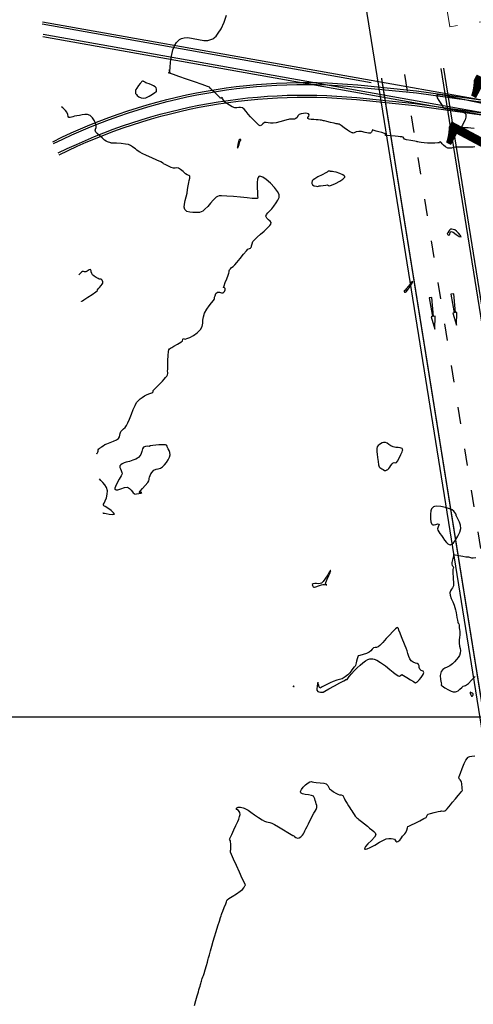
# Model space of a CAD drawing. Units: metres. Extents: x 268092 to 272603, y 8664167 to 8668314.
# Drawn here: x 269603 to 269668, y 8667359 to 8667499 of the extents above; entities that cross this region are included whole.
import ezdxf

# ---------------------------------------------------------------- set-up
doc = ezdxf.new("R2010")
doc.units = ezdxf.units.M
doc.linetypes.add('ACAD_ISO03W100', pattern=[30, 12, -18])
doc.linetypes.add('DASHED2', pattern=[0.375, 0.25, -0.125])
for name, color, linetype, true_color in [('0 SANTA ROSA', 7, 'Continuous', 0xb3b3b3), ('Borde de pista proy', 7, 'Continuous', 0xb3b3b3), ('SOMBRA NUBE', 7, 'Continuous', 0xb3b3b3)]:
    doc.layers.add(name, color=color, linetype=linetype, true_color=true_color)
for name, color, linetype in [('02_TIN', 7, 'Continuous'), ('Cuadricula Coordenadas', 5, 'Continuous'), ('Señalizacion', 252, 'Continuous')]:
    doc.layers.add(name, color=color, linetype=linetype)
doc.layers.add('SOMBRA ESTRUCTURA', color=7, linetype='Continuous', lineweight=9, true_color=0xb0b0b0)
doc.styles.add('GRILLA', font='arial.ttf')

# ---------------------------------------------------------------- blocks, each defined once
blk = doc.blocks.new('viaductoo')
at = {"layer": 'SOMBRA ESTRUCTURA', "linetype": 'DASHED2', "ltscale": 25}
blk.add_lwpolyline([(268662.79, 8667508.64), (268673.16, 8667510.3), (268674.82, 8667499.93), (268664.45, 8667498.27)], close=True, dxfattribs=at)

msp = doc.modelspace()

# ---------------------------------------------------------------- linework, layer by layer
at = {"layer": '02_TIN', "color": 56, "linetype": 'Continuous', "lineweight": -3}
for points, elevation in [([(269624.457, 8667492.185), (269624.462, 8667492.163), (269624.472, 8667492.102), (269624.487, 8667491.989), (269624.514, 8667491.84), (269624.569, 8667491.747), (269624.592, 8667491.947), (269624.618, 8667492.477), (269624.678, 8667493.232), (269624.801, 8667494.107), (269625.018, 8667494.995), (269625.278, 8667495.645), (269625.535, 8667496.062), (269625.738, 8667496.294), (269625.851, 8667496.393), (269625.968, 8667496.479), (269626.214, 8667496.611), (269626.604, 8667496.721), (269627.157, 8667496.736), (269627.889, 8667496.621), (269628.643, 8667496.452), (269629.398, 8667496.334), (269629.989, 8667496.346), (269630.417, 8667496.452), (269630.692, 8667496.582), (269630.827, 8667496.667), (269630.942, 8667496.753), (269631.165, 8667496.963), (269631.48, 8667497.356), (269631.868, 8667498), (269632.297, 8667498.934), (269632.666, 8667499.931)], 26), ([(269668.003, 8667481.174), (269667.795, 8667481.147), (269667.631, 8667481.132), (269667.502, 8667481.119), (269667.338, 8667481.11), (269667.087, 8667481.112), (269666.646, 8667481.122), (269666.121, 8667481.133), (269665.614, 8667481.138), (269665.232, 8667481.131), (269664.924, 8667481.084), (269664.678, 8667481.013), (269664.442, 8667480.971), (269664.163, 8667481.005), (269663.845, 8667481.166), (269663.558, 8667481.404), (269663.347, 8667481.623), (269663.257, 8667481.727), (269663.213, 8667481.784), (269663.17, 8667481.843), (269663.125, 8667481.912), (269663.081, 8667481.963), (269663.041, 8667481.874), (269662.976, 8667481.762), (269662.77, 8667481.738), (269662.32, 8667481.715), (269661.768, 8667481.705), (269661.255, 8667481.715), (269660.803, 8667481.754), (269660.384, 8667481.812), (269660.068, 8667481.865), (269659.923, 8667481.892), (269659.829, 8667481.914), (269659.735, 8667481.937), (269659.458, 8667481.986), (269658.887, 8667482.086), (269658.306, 8667482.198), (269657.995, 8667482.279), (269657.9, 8667482.411), (269657.805, 8667482.541), (269657.643, 8667482.591), (269657.395, 8667482.623), (269657.093, 8667482.654), (269656.68, 8667482.691), (269656.08, 8667482.736), (269655.537, 8667482.777), (269655.294, 8667482.803), (269655.296, 8667482.886), (269655.31, 8667482.961), (269655.318, 8667483.04), (269655.154, 8667483.092), (269654.781, 8667483.204), (269654.369, 8667483.324), (269653.987, 8667483.431), (269653.666, 8667483.517), (269653.524, 8667483.555), (269653.43, 8667483.58), (269653.397, 8667483.479), (269653.313, 8667483.279), (269653.172, 8667483.124), (269652.889, 8667483.133), (269652.409, 8667483.232), (269651.892, 8667483.341), (269651.501, 8667483.383), (269651.13, 8667483.308), (269650.822, 8667483.195), (269650.691, 8667483.138), (269650.638, 8667483.17), (269650.554, 8667483.195), (269650.364, 8667483.261), (269650.148, 8667483.358), (269649.864, 8667483.555), (269649.423, 8667483.885), (269648.987, 8667484.209), (269648.717, 8667484.385), (269648.568, 8667484.428), (269648.44, 8667484.439), (269648.281, 8667484.459), (269647.965, 8667484.532), (269647.442, 8667484.657), (269646.92, 8667484.783), (269646.605, 8667484.86), (269646.451, 8667484.903), (269646.33, 8667484.94), (269646.175, 8667484.973), (269645.967, 8667484.997), (269645.719, 8667485.012), (269645.415, 8667485.038), (269645.1, 8667485.059), (269644.728, 8667485.08), (269644.404, 8667485.12), (269644.23, 8667485.196), (269644.245, 8667485.364), (269644.353, 8667485.561), (269644.402, 8667485.722), (269644.313, 8667485.865), (269644.15, 8667485.946), (269643.955, 8667485.959), (269643.631, 8667485.939), (269643.28, 8667485.882), (269643.006, 8667485.787), (269642.813, 8667485.594), (269642.696, 8667485.373), (269642.534, 8667485.199), (269642.314, 8667485.129), (269642.107, 8667485.126), (269641.91, 8667485.126), (269641.755, 8667485.113), (269641.632, 8667485.104), (269641.478, 8667485.082), (269641.23, 8667485.019), (269640.784, 8667484.893), (269640.242, 8667484.745), (269639.709, 8667484.616), (269639.289, 8667484.544), (269638.904, 8667484.548), (269638.57, 8667484.598), (269638.282, 8667484.641), (269638.036, 8667484.624), (269637.8, 8667484.47), (269637.629, 8667484.276), (269637.423, 8667484.191), (269637.236, 8667484.276), (269636.995, 8667484.484), (269636.712, 8667484.775), (269636.402, 8667485.11), (269636.079, 8667485.449), (269635.723, 8667485.855), (269635.438, 8667486.227), (269635.181, 8667486.531), (269634.905, 8667486.73), (269634.631, 8667486.791), (269634.384, 8667486.76), (269634.129, 8667486.718), (269633.83, 8667486.749), (269633.462, 8667486.898), (269633.067, 8667487.119), (269632.708, 8667487.359), (269632.451, 8667487.565), (269632.239, 8667487.828), (269632.091, 8667488.08), (269632.007, 8667488.197), (269631.909, 8667488.131), (269631.809, 8667488.063), (269631.731, 8667488.136), (269631.655, 8667488.246), (269631.522, 8667488.375), (269631.273, 8667488.612), (269630.974, 8667488.897), (269630.666, 8667489.19), (269630.407, 8667489.436), (269630.292, 8667489.549), (269630.27, 8667489.614), (269630.246, 8667489.675), (269629.94, 8667489.785), (269629.162, 8667490.06), (269628.099, 8667490.434), (269626.941, 8667490.84), (269625.878, 8667491.212), (269625.098, 8667491.485), (269624.79, 8667491.593), (269624.724, 8667491.618), (269624.671, 8667491.637), (269624.623, 8667491.65), (269624.563, 8667491.677), (269624.482, 8667491.691), (269624.402, 8667491.704), (269624.344, 8667491.716), (269624.355, 8667491.719)], 26), ([(269669.304, 8667487.294), (269667.696, 8667487.649), (269666.164, 8667487.982), (269664.799, 8667488.266), (269663.692, 8667488.476), (269663.055, 8667488.575), (269662.753, 8667488.6), (269662.645, 8667488.59), (269662.622, 8667488.576), (269662.599, 8667488.529), (269662.595, 8667488.406), (269662.676, 8667488.165), (269662.887, 8667487.793), (269663.193, 8667487.353), (269663.381, 8667487.085), (269663.448, 8667486.931), (269663.502, 8667486.806), (269663.603, 8667486.694), (269663.862, 8667486.632), (269664.404, 8667486.552), (269665.093, 8667486.445), (269665.795, 8667486.305), (269666.276, 8667486.162), (269666.544, 8667486.034), (269666.663, 8667485.938), (269666.701, 8667485.887), (269666.731, 8667485.821), (269666.761, 8667485.672), (269666.739, 8667485.416), (269666.621, 8667485.042), (269666.41, 8667484.584), (269666.257, 8667484.277), (269666.188, 8667484.108), (269666.176, 8667484.036), (269666.183, 8667484.013), (269666.205, 8667483.987), (269666.258, 8667483.952), (269666.36, 8667483.933), (269666.532, 8667483.94), (269666.785, 8667483.943), (269667.056, 8667483.916), (269667.446, 8667483.881), (269667.925, 8667483.847)], 26.5), ([(269614.192, 8667437.474), (269614.197, 8667437.481), (269614.218, 8667437.512), (269614.235, 8667437.535), (269614.28, 8667437.593), (269614.331, 8667437.672), (269614.342, 8667437.833), (269614.372, 8667438.029), (269614.475, 8667438.152), (269614.554, 8667438.219), (269614.608, 8667438.275), (269614.665, 8667438.311), (269614.738, 8667438.356), (269614.84, 8667438.436), (269615.056, 8667438.597), (269615.326, 8667438.77), (269615.608, 8667438.892), (269616.051, 8667439.057), (269616.549, 8667439.249), (269616.993, 8667439.45), (269617.277, 8667439.644), (269617.414, 8667439.871), (269617.46, 8667440.1), (269617.497, 8667440.342), (269617.604, 8667440.611), (269617.785, 8667440.847), (269617.985, 8667441.029), (269618.197, 8667441.222), (269618.412, 8667441.49), (269618.592, 8667441.847), (269618.827, 8667442.413), (269619.094, 8667443.087), (269619.368, 8667443.767), (269619.627, 8667444.352), (269619.845, 8667444.741), (269620.113, 8667445.066), (269620.366, 8667445.302), (269620.638, 8667445.499), (269620.964, 8667445.705), (269621.348, 8667445.904), (269621.724, 8667446.05), (269622.019, 8667446.152), (269622.161, 8667446.217), (269622.195, 8667446.343), (269622.221, 8667446.481), (269622.341, 8667446.612), (269622.602, 8667446.867), (269622.932, 8667447.188), (269623.262, 8667447.517), (269623.523, 8667447.793), (269623.765, 8667448.071), (269623.973, 8667448.321), (269624.133, 8667448.536), (269624.228, 8667448.71), (269624.268, 8667448.881), (269624.265, 8667449.03), (269624.263, 8667449.216), (269624.272, 8667449.508), (269624.287, 8667450.07), (269624.308, 8667450.765), (269624.336, 8667451.456), (269624.372, 8667452.009), (269624.416, 8667452.285), (269624.526, 8667452.421), (269624.664, 8667452.503), (269624.837, 8667452.602), (269625.146, 8667452.785), (269625.645, 8667453.071), (269626.126, 8667453.353), (269626.378, 8667453.527), (269626.445, 8667453.72), (269626.495, 8667453.857), (269626.624, 8667453.832), (269626.773, 8667453.79), (269626.98, 8667453.861), (269627.406, 8667454.044), (269627.946, 8667454.327), (269628.49, 8667454.7), (269628.93, 8667455.148), (269629.175, 8667455.609), (269629.268, 8667456.046), (269629.298, 8667456.486), (269629.355, 8667456.957), (269629.529, 8667457.487), (269629.836, 8667458.044), (269630.19, 8667458.553), (269630.527, 8667458.979), (269630.787, 8667459.288), (269630.905, 8667459.445), (269630.928, 8667459.597), (269630.946, 8667459.752), (269631.008, 8667459.968), (269631.134, 8667460.27), (269631.353, 8667460.497), (269631.646, 8667460.497), (269631.94, 8667460.377), (269632.19, 8667460.365), (269632.358, 8667460.568), (269632.444, 8667460.835), (269632.457, 8667461.007), (269632.345, 8667461.082), (269632.233, 8667461.157), (269632.297, 8667461.374), (269632.474, 8667461.839), (269632.695, 8667462.397), (269632.891, 8667462.896), (269632.995, 8667463.183), (269633.02, 8667463.368), (269633.024, 8667463.519), (269633.078, 8667463.684), (269633.196, 8667463.825), (269633.379, 8667463.977), (269633.602, 8667464.156), (269633.839, 8667464.377), (269634.14, 8667464.725), (269634.589, 8667465.275), (269635.073, 8667465.873), (269635.478, 8667466.368), (269635.692, 8667466.607), (269635.903, 8667466.709), (269636.05, 8667466.762), (269636.133, 8667466.834), (269636.2, 8667466.918), (269636.229, 8667467.079), (269636.286, 8667467.378), (269636.414, 8667467.7), (269636.626, 8667467.938), (269637.022, 8667468.31), (269637.511, 8667468.747), (269638.002, 8667469.181), (269638.404, 8667469.542), (269638.627, 8667469.763), (269638.821, 8667469.983), (269638.963, 8667470.175), (269639.006, 8667470.405), (269638.879, 8667470.602), (269638.622, 8667470.804), (269638.368, 8667471.031), (269638.251, 8667471.304), (269638.328, 8667471.543), (269638.531, 8667471.788), (269638.811, 8667472.056), (269639.115, 8667472.366), (269639.394, 8667472.737), (269639.704, 8667473.192), (269639.971, 8667473.577), (269640.136, 8667473.954), (269640.139, 8667474.384), (269639.926, 8667474.812), (269639.482, 8667475.389), (269638.903, 8667476.003), (269638.284, 8667476.544), (269637.825, 8667476.85), (269637.535, 8667476.969), (269637.378, 8667476.982), (269637.313, 8667476.967), (269637.256, 8667476.935), (269637.162, 8667476.825), (269637.066, 8667476.563), (269637.006, 8667476.08), (269637.006, 8667475.366), (269637.047, 8667474.662), (269637.079, 8667474.204), (269637.087, 8667473.969), (269637.079, 8667473.881), (269637.07, 8667473.861), (269637.048, 8667473.842), (269637.002, 8667473.815), (269636.923, 8667473.799), (269636.803, 8667473.804), (269636.622, 8667473.816), (269636.295, 8667473.841), (269635.587, 8667473.906), (269634.648, 8667473.993), (269633.628, 8667474.085), (269632.677, 8667474.164), (269631.945, 8667474.211), (269631.584, 8667474.21), (269631.349, 8667474.12), (269631.176, 8667473.993), (269630.974, 8667473.817), (269630.741, 8667473.574), (269630.383, 8667473.163), (269629.973, 8667472.696), (269629.582, 8667472.282), (269629.281, 8667472.033), (269629.021, 8667471.907), (269628.793, 8667471.841), (269628.552, 8667471.818), (269628.256, 8667471.82), (269627.866, 8667471.828), (269627.425, 8667471.866), (269627.014, 8667471.985), (269626.712, 8667472.236), (269626.617, 8667472.568), (269626.655, 8667473.006), (269626.77, 8667473.513), (269626.911, 8667474.053), (269627.022, 8667474.588), (269627.106, 8667475.12), (269627.193, 8667475.639), (269627.271, 8667476.086), (269627.328, 8667476.404), (269627.354, 8667476.534), (269627.385, 8667476.603), (269627.414, 8667476.672), (269627.441, 8667476.815), (269627.41, 8667477.016), (269627.258, 8667477.102), (269627.046, 8667477.174), (269626.824, 8667477.349), (269626.464, 8667477.655), (269626.08, 8667477.962), (269625.789, 8667478.14), (269625.554, 8667478.168), (269625.349, 8667478.133), (269625.102, 8667478.14), (269624.766, 8667478.26), (269624.308, 8667478.467), (269623.895, 8667478.667), (269623.694, 8667478.771), (269623.613, 8667478.841), (269623.532, 8667478.912), (269623.294, 8667479.021), (269622.733, 8667479.272), (269622, 8667479.6), (269621.247, 8667479.94), (269620.625, 8667480.228), (269620.285, 8667480.398), (269620.057, 8667480.559), (269619.889, 8667480.708), (269619.668, 8667480.881), (269619.46, 8667481.038), (269619.245, 8667481.201), (269618.994, 8667481.357), (269618.678, 8667481.491), (269618.244, 8667481.575), (269617.622, 8667481.637), (269616.973, 8667481.679), (269616.461, 8667481.704), (269616.246, 8667481.714), (269616.191, 8667481.743), (269616.137, 8667481.772), (269616.028, 8667481.788), (269615.853, 8667481.822), (269615.687, 8667481.874), (269615.492, 8667481.97), (269615.29, 8667482.133), (269614.936, 8667482.441), (269614.542, 8667482.792), (269614.22, 8667483.081), (269614.086, 8667483.204), (269614.045, 8667483.287), (269613.994, 8667483.388), (269613.942, 8667483.564), (269613.985, 8667483.718), (269614.065, 8667483.937), (269614.085, 8667484.192), (269614.004, 8667484.487), (269613.829, 8667484.903), (269613.566, 8667485.325), (269613.224, 8667485.637), (269612.849, 8667485.771), (269612.476, 8667485.778), (269612.101, 8667485.719), (269611.719, 8667485.66), (269611.346, 8667485.603), (269611.015, 8667485.525), (269610.749, 8667485.452), (269610.572, 8667485.407), (269610.363, 8667485.344), (269610.194, 8667485.353), (269610.113, 8667485.517), (269610.043, 8667485.807), (269609.908, 8667486.125), (269609.732, 8667486.343), (269609.523, 8667486.543), (269609.32, 8667486.718), (269609.16, 8667486.859)], 25.5), ([(269615.052, 8667429.034), (269615.056, 8667429.028), (269615.079, 8667429.002), (269615.097, 8667428.984), (269615.166, 8667428.996), (269615.26, 8667429.01), (269615.485, 8667428.956), (269615.951, 8667428.851), (269616.428, 8667428.788), (269616.684, 8667428.857), (269616.562, 8667429.065), (269616.194, 8667429.371), (269615.735, 8667429.694), (269615.34, 8667429.954), (269615.167, 8667430.069), (269615.133, 8667430.152), (269615.113, 8667430.22), (269615.135, 8667430.297), (269615.204, 8667430.422), (269615.361, 8667430.742), (269615.538, 8667431.19), (269615.665, 8667431.697), (269615.674, 8667432.196), (269615.535, 8667432.637), (269615.3, 8667433.02), (269615.023, 8667433.351), (269614.757, 8667433.636), (269614.558, 8667433.879)], 25.5), ([(269668.187, 8667422.659), (269667.79, 8667422.606), (269667.587, 8667422.583), (269667.457, 8667422.638), (269667.327, 8667422.696), (269667.184, 8667422.714), (269666.973, 8667422.728), (269666.718, 8667422.752), (269666.335, 8667422.815), (269665.754, 8667422.917), (269665.221, 8667423.011), (269664.982, 8667423.048), (269664.97, 8667422.983), (269664.967, 8667422.907), (269664.924, 8667422.735), (269664.837, 8667422.37), (269664.756, 8667421.975), (269664.735, 8667421.715), (269664.811, 8667421.535), (269664.918, 8667421.392), (269664.973, 8667421.331), (269664.997, 8667421.283), (269664.954, 8667421.184), (269664.898, 8667420.999), (269664.896, 8667420.784), (269664.91, 8667420.393), (269664.929, 8667419.947), (269664.943, 8667419.566), (269664.973, 8667419.228), (269664.999, 8667418.959), (269664.961, 8667418.637), (269664.85, 8667418.384), (269664.691, 8667418.176), (269664.543, 8667417.958), (269664.464, 8667417.677), (269664.514, 8667417.329), (269664.666, 8667416.867), (269664.866, 8667416.365), (269665.056, 8667415.899), (269665.181, 8667415.545), (269665.254, 8667415.255), (269665.3, 8667415.027), (269665.341, 8667414.797), (269665.397, 8667414.503), (269665.47, 8667414.132), (269665.54, 8667413.765), (269665.596, 8667413.477), (269665.626, 8667413.346), (269665.687, 8667413.283), (269665.747, 8667413.219), (269665.772, 8667413.043), (269665.805, 8667412.708), (269665.837, 8667412.399), (269665.865, 8667412.212), (269665.889, 8667412.063), (269665.901, 8667411.875), (269665.884, 8667411.645), (269665.841, 8667411.321), (269665.8, 8667410.925), (269665.784, 8667410.479), (269665.833, 8667410.074), (269665.923, 8667409.744), (269665.983, 8667409.421), (269665.94, 8667409.04), (269665.82, 8667408.715), (269665.648, 8667408.423), (269665.425, 8667408.141), (269665.148, 8667407.849), (269664.819, 8667407.528), (269664.458, 8667407.254), (269664.099, 8667407.077), (269663.762, 8667406.926), (269663.468, 8667406.735), (269663.236, 8667406.436), (269663.104, 8667405.894), (269663.128, 8667405.31), (269663.213, 8667404.839), (269663.262, 8667404.635), (269663.242, 8667404.564), (269663.232, 8667404.499), (269663.384, 8667404.389), (269663.759, 8667404.144), (269664.252, 8667403.86), (269664.661, 8667403.666), (269664.941, 8667403.573), (269665.102, 8667403.546), (269665.172, 8667403.546), (269665.254, 8667403.556), (269665.413, 8667403.602), (269665.637, 8667403.718), (269665.903, 8667403.925), (269666.175, 8667404.189), (269666.37, 8667404.354), (269666.543, 8667404.42), (269666.69, 8667404.457), (269666.854, 8667404.535), (269667.111, 8667404.763), (269667.563, 8667405.204), (269668.066, 8667405.714)], 26), ([(269628.071, 8667358.898), (269628.275, 8667359.589), (269628.474, 8667360.265), (269628.635, 8667360.811), (269628.723, 8667361.112), (269628.805, 8667361.394), (269628.874, 8667361.63), (269628.906, 8667361.742), (269628.926, 8667361.809), (269628.946, 8667361.876), (269628.98, 8667361.988), (269629.036, 8667362.178), (269629.081, 8667362.34), (269629.137, 8667362.541), (269629.198, 8667362.738), (269629.281, 8667362.935), (269629.363, 8667363.132), (269629.45, 8667363.419), (269629.604, 8667363.95), (269629.776, 8667364.554), (269629.919, 8667365.056), (269629.983, 8667365.283), (269630.01, 8667365.383), (269630.036, 8667365.483), (269630.085, 8667365.661), (269630.202, 8667366.079), (269630.367, 8667366.662), (269630.561, 8667367.338), (269630.763, 8667368.031), (269630.957, 8667368.679), (269631.187, 8667369.435), (269631.422, 8667370.204), (269631.634, 8667370.892), (269631.793, 8667371.405), (269631.869, 8667371.648), (269631.925, 8667371.825), (269631.986, 8667371.999), (269632.108, 8667372.307), (269632.325, 8667372.844), (269632.539, 8667373.374), (269632.652, 8667373.659), (269632.686, 8667373.811), (269632.741, 8667373.945), (269632.97, 8667374.107), (269633.466, 8667374.424), (269634.065, 8667374.804), (269634.601, 8667375.155), (269634.91, 8667375.385), (269635.122, 8667375.649), (269635.273, 8667375.898), (269635.331, 8667376.013), (269635.308, 8667376.096), (269635.193, 8667376.343), (269634.898, 8667376.977), (269634.494, 8667377.849), (269634.053, 8667378.809), (269633.644, 8667379.711), (269633.34, 8667380.403), (269633.211, 8667380.739), (269633.207, 8667380.944), (269633.243, 8667381.114), (269633.269, 8667381.327), (269633.264, 8667381.587), (269633.247, 8667381.909), (269633.225, 8667382.196), (269633.206, 8667382.35), (269633.14, 8667382.456), (269633.089, 8667382.56), (269633.175, 8667382.769), (269633.397, 8667383.248), (269633.691, 8667383.875), (269633.996, 8667384.53), (269634.249, 8667385.092), (269634.388, 8667385.439), (269634.504, 8667385.793), (269634.575, 8667386.089), (269634.549, 8667386.374), (269634.365, 8667386.631), (269634.122, 8667386.815), (269634.006, 8667386.937), (269634.101, 8667387.048), (269634.289, 8667387.117), (269634.455, 8667387.132), (269634.651, 8667387.116), (269634.832, 8667387.088), (269635.019, 8667387.038), (269635.181, 8667386.974), (269635.369, 8667386.892), (269635.471, 8667386.842), (269635.554, 8667386.788), (269635.713, 8667386.677), (269636.113, 8667386.399), (269636.649, 8667386.03), (269637.221, 8667385.646), (269637.727, 8667385.32), (269638.063, 8667385.128), (269638.348, 8667385.024), (269638.585, 8667384.976), (269638.824, 8667384.93), (269639.113, 8667384.833), (269639.484, 8667384.64), (269640.07, 8667384.304), (269640.747, 8667383.903), (269641.39, 8667383.516), (269641.874, 8667383.222), (269642.076, 8667383.101), (269642.161, 8667383.075), (269642.245, 8667383.048), (269642.345, 8667382.954), (269642.538, 8667382.799), (269642.77, 8667382.716), (269642.999, 8667382.767), (269643.222, 8667382.911), (269643.45, 8667383.127), (269643.598, 8667383.317), (269643.71, 8667383.526), (269643.818, 8667383.767), (269643.956, 8667384.052), (269644.114, 8667384.358), (269644.311, 8667384.747), (269644.525, 8667385.172), (269644.732, 8667385.583), (269644.909, 8667385.933), (269645.102, 8667386.266), (269645.279, 8667386.535), (269645.418, 8667386.788), (269645.496, 8667387.071), (269645.496, 8667387.359), (269645.439, 8667387.608), (269645.354, 8667387.834), (269645.274, 8667388.053), (269645.213, 8667388.31), (269645.157, 8667388.515), (269645.02, 8667388.702), (269644.765, 8667388.793), (269644.328, 8667388.86), (269643.837, 8667388.939), (269643.491, 8667389.035), (269643.302, 8667389.139), (269643.225, 8667389.227), (269643.204, 8667389.278), (269643.195, 8667389.334), (269643.213, 8667389.456), (269643.313, 8667389.662), (269643.545, 8667389.956), (269643.916, 8667390.31), (269644.271, 8667390.589), (269644.502, 8667390.731), (269644.693, 8667390.766), (269644.87, 8667390.731), (269645.09, 8667390.688), (269645.437, 8667390.659), (269645.969, 8667390.612), (269646.505, 8667390.537), (269646.866, 8667390.426), (269647.059, 8667390.232), (269647.166, 8667390.005), (269647.339, 8667389.76), (269647.586, 8667389.55), (269647.903, 8667389.324), (269648.226, 8667389.118), (269648.494, 8667388.974), (269648.761, 8667388.899), (269648.991, 8667388.871), (269649.199, 8667388.775), (269649.332, 8667388.604), (269649.393, 8667388.416), (269649.485, 8667388.19), (269649.627, 8667387.951), (269649.817, 8667387.646), (269650.019, 8667387.329), (269650.195, 8667387.053), (269650.359, 8667386.792), (269650.491, 8667386.584), (269650.65, 8667386.344), (269650.831, 8667386.079), (269650.985, 8667385.863), (269651.099, 8667385.718), (269651.213, 8667385.604), (269651.336, 8667385.501), (269651.513, 8667385.361), (269651.861, 8667385.092), (269652.29, 8667384.755), (269652.712, 8667384.413), (269653.039, 8667384.13), (269653.349, 8667383.879), (269653.625, 8667383.673), (269653.827, 8667383.459), (269653.912, 8667383.182), (269653.732, 8667382.834), (269653.295, 8667382.371), (269652.791, 8667381.88), (269652.465, 8667381.526), (269652.33, 8667381.313), (269652.315, 8667381.205), (269652.334, 8667381.164), (269652.365, 8667381.14), (269652.466, 8667381.128), (269652.7, 8667381.188), (269653.13, 8667381.38), (269653.779, 8667381.731), (269654.448, 8667382.117), (269655.027, 8667382.439), (269655.407, 8667382.602), (269655.765, 8667382.652), (269656.094, 8667382.657), (269656.366, 8667382.627), (269656.556, 8667382.571), (269656.689, 8667382.442), (269656.772, 8667382.286), (269656.894, 8667382.196), (269657.047, 8667382.216), (269657.183, 8667382.309), (269657.33, 8667382.444), (269657.462, 8667382.599), (269657.574, 8667382.779), (269657.723, 8667382.993), (269657.891, 8667383.177), (269658.039, 8667383.322), (269658.189, 8667383.527), (269658.325, 8667383.844), (269658.423, 8667384.167), (269658.491, 8667384.35), (269658.596, 8667384.42), (269658.72, 8667384.473), (269658.979, 8667384.599), (269659.532, 8667384.869), (269660.191, 8667385.195), (269660.766, 8667385.491), (269661.068, 8667385.67), (269661.179, 8667385.826), (269661.241, 8667385.979), (269661.359, 8667386.118), (269661.688, 8667386.236), (269662.243, 8667386.372), (269662.782, 8667386.488), (269663.063, 8667386.545), (269663.195, 8667386.569), (269663.328, 8667386.586), (269663.511, 8667386.568), (269663.737, 8667386.595), (269663.88, 8667386.705), (269664.072, 8667386.911), (269664.302, 8667387.179), (269664.559, 8667387.476), (269664.856, 8667387.82), (269665.258, 8667388.294), (269665.669, 8667388.783), (269665.994, 8667389.173), (269666.138, 8667389.349), (269666.2, 8667389.441), (269666.245, 8667389.538), (269666.239, 8667389.72), (269666.21, 8667390.037), (269666.174, 8667390.325), (269666.148, 8667390.515), (269666.121, 8667390.667), (269666.071, 8667390.813), (269665.942, 8667391.012), (269665.845, 8667391.125), (269665.787, 8667391.201), (269665.746, 8667391.279), (269665.808, 8667391.488), (269665.978, 8667391.987), (269666.222, 8667392.645), (269666.507, 8667393.327), (269666.744, 8667393.803), (269666.915, 8667394.074), (269667.023, 8667394.198), (269667.074, 8667394.239), (269667.152, 8667394.287), (269667.327, 8667394.357), (269667.617, 8667394.412), (269668.016, 8667394.416)], 26)]:
    msp.add_lwpolyline(points, dxfattribs=dict(at, elevation=elevation))
for points, elevation in [([(269619.726, 8667489.344), (269619.709, 8667489.303), (269619.684, 8667489.232), (269619.664, 8667489.138), (269619.667, 8667488.987), (269619.699, 8667488.791), (269619.802, 8667488.619), (269619.939, 8667488.485), (269620.172, 8667488.31), (269620.467, 8667488.157), (269620.794, 8667488.089), (269621.15, 8667488.182), (269621.616, 8667488.407), (269622.084, 8667488.677), (269622.447, 8667488.905), (269622.598, 8667489.003), (269622.65, 8667489.024), (269622.695, 8667489.045), (269622.688, 8667489.14), (269622.696, 8667489.228), (269622.693, 8667489.406), (269622.637, 8667489.586), (269622.486, 8667489.726), (269622.246, 8667489.86), (269621.944, 8667490.003), (269621.608, 8667490.142), (269621.308, 8667490.243), (269621.141, 8667490.302), (269621.018, 8667490.384), (269620.943, 8667490.442), (269620.886, 8667490.482), (269620.834, 8667490.5), (269620.771, 8667490.517), (269620.668, 8667490.51), (269620.562, 8667490.491), (269620.52, 8667490.431), (269620.483, 8667490.363), (269620.366, 8667490.214), (269620.121, 8667489.898), (269619.868, 8667489.56), (269619.726, 8667489.344)], 25.5), ([(269634.7, 8667482.132), (269634.697, 8667482.141), (269634.672, 8667482.181), (269634.614, 8667482.265), (269634.562, 8667482.33), (269634.535, 8667482.292), (269634.508, 8667482.245), (269634.463, 8667482.187), (269634.414, 8667482.115), (269634.363, 8667481.929), (269634.273, 8667481.55), (269634.204, 8667481.171), (269634.219, 8667480.988), (269634.322, 8667481.14), (269634.449, 8667481.505), (269634.559, 8667481.877), (269634.61, 8667482.054), (269634.658, 8667482.094), (269634.7, 8667482.132)], 26), ([(269644.884, 8667476.376), (269644.862, 8667476.335), (269644.827, 8667476.251), (269644.798, 8667476.124), (269644.804, 8667475.957), (269644.889, 8667475.767), (269645.128, 8667475.634), (269645.446, 8667475.567), (269645.64, 8667475.548), (269645.747, 8667475.571), (269645.854, 8667475.604), (269646.044, 8667475.635), (269646.411, 8667475.69), (269646.793, 8667475.738), (269647.025, 8667475.749), (269647.179, 8667475.666), (269647.325, 8667475.604), (269647.603, 8667475.705), (269648.152, 8667475.954), (269648.78, 8667476.282), (269649.209, 8667476.555), (269649.424, 8667476.741), (269649.494, 8667476.849), (269649.501, 8667476.896), (269649.489, 8667476.951), (269649.414, 8667477.058), (269649.198, 8667477.209), (269648.797, 8667477.385), (269648.276, 8667477.551), (269647.946, 8667477.639), (269647.726, 8667477.675), (269647.535, 8667477.683), (269647.447, 8667477.682), (269647.399, 8667477.699), (269647.351, 8667477.715), (269647.259, 8667477.715), (269647.147, 8667477.704), (269647.074, 8667477.653), (269647.004, 8667477.594), (269646.78, 8667477.478), (269646.275, 8667477.213), (269645.67, 8667476.885), (269645.235, 8667476.634), (269644.999, 8667476.48), (269644.906, 8667476.404), (269644.884, 8667476.376)], 25.5), ([(269664.167, 8667468.682), (269664.169, 8667468.677), (269664.177, 8667468.654), (269664.183, 8667468.639), (269664.281, 8667468.619), (269664.415, 8667468.624), (269664.463, 8667468.758), (269664.53, 8667468.984), (269664.651, 8667469.133), (269664.923, 8667469.016), (269665.372, 8667468.716), (269665.81, 8667468.432), (269666.051, 8667468.36), (269665.981, 8667468.556), (269665.71, 8667468.865), (269665.387, 8667469.168), (269665.157, 8667469.347), (269664.955, 8667469.416), (269664.766, 8667469.44), (269664.679, 8667469.442), (269664.611, 8667469.43), (269664.539, 8667469.444), (269664.491, 8667469.383), (269664.428, 8667469.296), (269664.332, 8667469.163), (269664.181, 8667468.95), (269664.101, 8667468.823), (269664.132, 8667468.743), (269664.167, 8667468.682)], 26), ([(269658.088, 8667460.734), (269658.078, 8667460.731), (269658.04, 8667460.722), (269658.014, 8667460.715), (269657.976, 8667460.648), (269657.943, 8667460.579), (269657.98, 8667460.503), (269658.047, 8667460.48), (269658.127, 8667460.497), (269658.229, 8667460.533), (269658.409, 8667460.763), (269658.763, 8667461.249), (269659.09, 8667461.745), (269659.189, 8667462.007), (269658.971, 8667461.843), (269658.599, 8667461.403), (269658.247, 8667460.946), (269658.088, 8667460.734)], 26), ([(269620.172, 8667436.99), (269620.113, 8667436.938), (269619.971, 8667436.839), (269619.715, 8667436.703), (269619.32, 8667436.546), (269618.809, 8667436.383), (269618.365, 8667436.252), (269618.079, 8667436.147), (269617.803, 8667436.018), (269617.584, 8667435.9), (269617.453, 8667435.728), (269617.455, 8667435.515), (269617.552, 8667435.31), (269617.646, 8667435.1), (269617.707, 8667434.924), (269617.754, 8667434.783), (269617.762, 8667434.609), (269617.629, 8667434.326), (269617.338, 8667433.823), (269617.015, 8667433.239), (269616.818, 8667432.808), (269616.748, 8667432.552), (269616.754, 8667432.43), (269616.775, 8667432.387), (269616.817, 8667432.349), (269616.933, 8667432.315), (269617.175, 8667432.344), (269617.577, 8667432.474), (269618.104, 8667432.655), (269618.53, 8667432.689), (269618.833, 8667432.517), (269619.079, 8667432.265), (269619.259, 8667432.025), (269619.366, 8667431.889), (269619.482, 8667431.792), (269619.61, 8667431.731), (269619.807, 8667431.746), (269620.141, 8667431.802), (269620.455, 8667431.87), (269620.594, 8667431.922), (269620.421, 8667431.93), (269620.228, 8667431.96), (269620.351, 8667432.138), (269620.673, 8667432.508), (269621.072, 8667432.952), (269621.423, 8667433.354), (269621.605, 8667433.6), (269621.646, 8667433.786), (269621.639, 8667433.95), (269621.672, 8667434.142), (269621.753, 8667434.343), (269621.88, 8667434.593), (269622.063, 8667434.859), (269622.313, 8667435.109), (269622.605, 8667435.265), (269622.909, 8667435.332), (269623.221, 8667435.409), (269623.54, 8667435.59), (269623.81, 8667435.864), (269624.087, 8667436.225), (269624.335, 8667436.62), (269624.521, 8667436.999), (269624.609, 8667437.309), (269624.58, 8667437.628), (269624.467, 8667437.921), (269624.334, 8667438.163), (269624.246, 8667438.332), (269624.203, 8667438.55), (269624.116, 8667438.706), (269623.961, 8667438.745), (269623.697, 8667438.75), (269623.362, 8667438.734), (269622.993, 8667438.713), (269622.585, 8667438.682), (269622.171, 8667438.639), (269621.847, 8667438.598), (269621.709, 8667438.578), (269621.659, 8667438.546), (269621.608, 8667438.514), (269621.45, 8667438.526), (269621.126, 8667438.518), (269620.813, 8667438.409), (269620.672, 8667438.171), (269620.572, 8667437.797), (269620.433, 8667437.373), (269620.172, 8667436.99)], 25.5), ([(269655.449, 8667435.144), (269655.466, 8667435.153), (269655.518, 8667435.181), (269655.626, 8667435.244), (269655.787, 8667435.367), (269655.914, 8667435.532), (269656.078, 8667435.784), (269656.248, 8667436.028), (269656.392, 8667436.173), (269656.549, 8667436.196), (269656.698, 8667436.167), (269656.844, 8667436.196), (269656.997, 8667436.409), (269657.236, 8667436.841), (269657.489, 8667437.351), (269657.653, 8667437.72), (269657.73, 8667437.928), (269657.75, 8667438.016), (269657.749, 8667438.042), (269657.74, 8667438.072), (269657.713, 8667438.126), (269657.653, 8667438.19), (269657.541, 8667438.257), (269657.365, 8667438.33), (269657.116, 8667438.366), (269656.776, 8667438.378), (269656.38, 8667438.451), (269656.075, 8667438.598), (269655.783, 8667438.794), (269655.514, 8667438.971), (269655.279, 8667439.063), (269655.032, 8667439.061), (269654.825, 8667438.996), (269654.601, 8667438.88), (269654.388, 8667438.758), (269654.233, 8667438.628), (269654.108, 8667438.434), (269654.038, 8667438.213), (269654.038, 8667438.004), (269654.058, 8667437.744), (269654.088, 8667437.422), (269654.152, 8667436.91), (269654.234, 8667436.347), (269654.32, 8667435.868), (269654.393, 8667435.611), (269654.501, 8667435.488), (269654.626, 8667435.415), (269654.785, 8667435.328), (269654.982, 8667435.206), (269655.166, 8667435.101), (269655.272, 8667435.056), (269655.361, 8667435.09), (269655.449, 8667435.144)], 26), ([(269665.398, 8667428.564), (269665.385, 8667428.608), (269665.37, 8667428.683), (269665.354, 8667428.779), (269665.3, 8667428.919), (269665.192, 8667429.091), (269665.018, 8667429.294), (269664.771, 8667429.47), (269664.431, 8667429.609), (269663.847, 8667429.795), (269663.16, 8667429.949), (269662.63, 8667429.994), (269662.292, 8667429.954), (269662.111, 8667429.883), (269662.037, 8667429.832), (269661.974, 8667429.77), (269661.868, 8667429.613), (269661.759, 8667429.313), (269661.693, 8667428.836), (269661.708, 8667428.214), (269661.776, 8667427.781), (269661.845, 8667427.54), (269661.895, 8667427.435), (269661.92, 8667427.402), (269661.955, 8667427.375), (269662.044, 8667427.344), (269662.209, 8667427.346), (269662.459, 8667427.399), (269662.748, 8667427.471), (269662.921, 8667427.448), (269662.909, 8667427.275), (269662.779, 8667427.047), (269662.714, 8667426.778), (269662.771, 8667426.563), (269662.887, 8667426.336), (269663.053, 8667426.09), (269663.257, 8667425.816), (269663.456, 8667425.527), (269663.695, 8667425.174), (269663.964, 8667424.835), (269664.195, 8667424.627), (269664.374, 8667424.533), (269664.495, 8667424.509), (269664.555, 8667424.511), (269664.618, 8667424.524), (269664.752, 8667424.591), (269664.97, 8667424.775), (269665.27, 8667425.141), (269665.621, 8667425.714), (269665.893, 8667426.314), (269666.028, 8667426.83), (269665.998, 8667427.276), (269665.855, 8667427.711), (269665.664, 8667428.096), (269665.49, 8667428.394), (269665.398, 8667428.564)], 26), ([(269647.449, 8667420.826), (269647.445, 8667420.824), (269647.422, 8667420.814), (269647.405, 8667420.807), (269647.306, 8667420.637), (269647.058, 8667420.228), (269646.736, 8667419.724), (269646.411, 8667419.273), (269646.156, 8667419.019), (269645.809, 8667418.94), (269645.472, 8667418.971), (269645.226, 8667418.984), (269644.985, 8667418.936), (269644.847, 8667418.83), (269644.886, 8667418.678), (269645.002, 8667418.513), (269645.075, 8667418.433), (269645.122, 8667418.448), (269645.171, 8667418.468), (269645.359, 8667418.53), (269645.76, 8667418.66), (269646.162, 8667418.79), (269646.349, 8667418.85), (269646.443, 8667418.864), (269646.58, 8667418.837), (269646.823, 8667418.792), (269646.959, 8667418.784), (269646.86, 8667418.83), (269646.738, 8667418.897), (269646.81, 8667419.113), (269646.999, 8667419.581), (269647.23, 8667420.129), (269647.393, 8667420.509), (269647.475, 8667420.703), (269647.503, 8667420.768), (269647.507, 8667420.777), (269647.502, 8667420.784), (269647.477, 8667420.809), (269647.461, 8667420.825), (269647.449, 8667420.826)], 26), ([(269659.867, 8667405.027), (269659.888, 8667405.048), (269659.958, 8667405.124), (269660.116, 8667405.302), (269660.373, 8667405.614), (269660.662, 8667406.019), (269660.775, 8667406.309), (269660.64, 8667406.489), (269660.395, 8667406.612), (269660.18, 8667406.789), (269660.108, 8667407.02), (269660.103, 8667407.236), (269660.019, 8667407.448), (269659.829, 8667407.569), (269659.552, 8667407.654), (269659.245, 8667407.766), (269658.964, 8667407.968), (269658.783, 8667408.241), (269658.631, 8667408.602), (269658.498, 8667409.004), (269658.374, 8667409.404), (269658.249, 8667409.755), (269658.111, 8667410.082), (269658.001, 8667410.336), (269657.891, 8667410.591), (269657.756, 8667410.92), (269657.575, 8667411.386), (269657.379, 8667411.909), (269657.216, 8667412.346), (269657.134, 8667412.553), (269657.07, 8667412.662), (269656.995, 8667412.732), (269656.894, 8667412.674), (269656.716, 8667412.525), (269656.51, 8667412.338), (269656.29, 8667412.105), (269655.891, 8667411.666), (269655.4, 8667411.126), (269654.906, 8667410.59), (269654.496, 8667410.163), (269654.257, 8667409.951), (269654.033, 8667409.88), (269653.829, 8667409.872), (269653.602, 8667409.804), (269653.399, 8667409.626), (269653.224, 8667409.402), (269652.971, 8667409.184), (269652.596, 8667409.025), (269652.091, 8667408.866), (269651.647, 8667408.745), (269651.454, 8667408.696), (269651.409, 8667408.669), (269651.368, 8667408.544), (269651.276, 8667408.256), (269651.173, 8667407.928), (269651.101, 8667407.685), (269651.057, 8667407.479), (269651.027, 8667407.307), (269650.991, 8667407.197), (269650.892, 8667407.117), (269650.778, 8667407.045), (269650.688, 8667406.921), (269650.508, 8667406.663), (269650.251, 8667406.328), (269649.931, 8667405.977), (269649.563, 8667405.668), (269649.128, 8667405.423), (269648.747, 8667405.297), (269648.347, 8667405.195), (269647.858, 8667405.021), (269647.401, 8667404.813), (269646.953, 8667404.596), (269646.562, 8667404.398), (269646.277, 8667404.25), (269646.147, 8667404.181), (269646.041, 8667404.109), (269645.949, 8667404.071), (269645.864, 8667404.267), (269645.749, 8667404.616), (269645.692, 8667404.805), (269645.732, 8667404.861), (269645.683, 8667404.846), (269645.632, 8667404.845), (269645.603, 8667404.697), (269645.544, 8667404.363), (269645.496, 8667404.003), (269645.499, 8667403.782), (269645.669, 8667403.621), (269645.801, 8667403.557), (269645.861, 8667403.533), (269646.044, 8667403.508), (269646.247, 8667403.486), (269646.326, 8667403.502), (269646.402, 8667403.526), (269646.651, 8667403.658), (269647.247, 8667403.98), (269648.017, 8667404.396), (269648.784, 8667404.812), (269649.374, 8667405.131), (269649.61, 8667405.259), (269649.658, 8667405.286), (269649.73, 8667405.3), (269649.824, 8667405.328), (269649.915, 8667405.446), (269650.134, 8667405.733), (269650.45, 8667406.125), (269650.835, 8667406.555), (269651.263, 8667406.959), (269651.675, 8667407.332), (269652.057, 8667407.689), (269652.447, 8667407.989), (269652.787, 8667408.163), (269653.072, 8667408.242), (269653.279, 8667408.265), (269653.389, 8667408.267), (269653.487, 8667408.259), (269653.702, 8667408.208), (269654.066, 8667408.055), (269654.6, 8667407.741), (269655.286, 8667407.251), (269655.916, 8667406.748), (269656.407, 8667406.338), (269656.675, 8667406.126), (269656.911, 8667405.968), (269657.105, 8667405.84), (269657.27, 8667405.79), (269657.439, 8667405.902), (269657.608, 8667406.012), (269657.86, 8667405.892), (269658.334, 8667405.602), (269658.88, 8667405.255), (269659.268, 8667405.013), (269659.48, 8667404.89), (269659.565, 8667404.85), (269659.588, 8667404.845), (269659.623, 8667404.848), (269659.684, 8667404.866), (269659.76, 8667404.92), (269659.867, 8667405.027)], 26), ([(269642.181, 8667404.292), (269642.185, 8667404.293), (269642.209, 8667404.298), (269642.263, 8667404.312), (269642.306, 8667404.329), (269642.246, 8667404.345), (269642.184, 8667404.353), (269642.133, 8667404.336), (269642.142, 8667404.282), (269642.181, 8667404.292)], 26), ([(269667.73, 8667402.99), (269667.739, 8667403.004), (269667.758, 8667403.049), (269667.778, 8667403.143), (269667.766, 8667403.26), (269667.65, 8667403.365), (269667.463, 8667403.475), (269667.336, 8667403.502), (269667.368, 8667403.331), (269667.457, 8667403.149), (269667.488, 8667403.033), (269667.53, 8667402.946), (269667.632, 8667402.948), (269667.73, 8667402.99)], 26)]:
    msp.add_lwpolyline(points, close=True, dxfattribs=dict(at, elevation=elevation))
at = {"layer": '02_TIN', "color": 32, "linetype": 'Continuous', "lineweight": -3, "elevation": 25}
msp.add_lwpolyline([(269611.982, 8667459.158), (269611.989, 8667459.162), (269612.012, 8667459.178), (269612.06, 8667459.21), (269612.115, 8667459.247), (269612.346, 8667459.401), (269612.872, 8667459.752), (269613.496, 8667460.169), (269614.019, 8667460.52), (269614.243, 8667460.676), (269614.259, 8667460.749), (269614.272, 8667460.825), (269614.365, 8667460.936), (269614.565, 8667461.167), (269614.778, 8667461.42), (269614.912, 8667461.599), (269615.019, 8667461.777), (269615.048, 8667461.96), (269614.958, 8667462.172), (269614.815, 8667462.31), (269614.677, 8667462.332), (269614.526, 8667462.341), (269614.358, 8667462.42), (269614.076, 8667462.573), (269613.782, 8667462.756), (269613.579, 8667462.926), (269613.453, 8667463.146), (269613.387, 8667463.36), (269613.352, 8667463.496), (269613.314, 8667463.63), (269613.26, 8667463.722), (269613.089, 8667463.651), (269612.803, 8667463.493), (269612.59, 8667463.394), (269612.413, 8667463.396), (269612.292, 8667463.416), (269612.206, 8667463.427), (269612.123, 8667463.428), (269611.998, 8667463.324), (269611.777, 8667463.123), (269611.595, 8667462.957)], dxfattribs=at)
at = {"layer": 'Borde de pista proy', "color": 253, "true_color": 0xb3b3b3}
msp.add_lwpolyline([(269618.876, 8668087.664), (269645.392, 8667568.421, 0.0270108), (269652.464, 8667501.337), (269690.908, 8667261.646, -0.0320794), (269697.895, 8667188.245), (269700.966, 8667088.474, -0.2068764), (269695.12, 8667073.719), (269678.462, 8667057.055, -0.1734523), (269666.286, 8667051.292), (269432.172, 8667028.135)], format="xyb", dxfattribs=at)
at = {"layer": 'Borde de pista proy', "color": 253, "true_color": 0xb3b3b3, "const_width": 0.2}
msp.add_lwpolyline([(269654.733, 8667490.976), (269691.501, 8667261.741, -0.0320794), (269698.495, 8667188.263), (269701.611, 8667086.998, -0.2068764), (269695.765, 8667072.243), (269679.143, 8667055.615, -0.1734523), (269666.968, 8667049.852), (269432.32, 8667026.642)], format="xyb", dxfattribs=at)
at = {"layer": 'Cuadricula Coordenadas', "color": 8}
msp.add_line((268157.182, 8667400), (271049.138, 8667400), dxfattribs=at)
at = {"layer": 'Señalizacion', "color": 253, "linetype": 'ACAD_ISO03W100', "ltscale": 0.2, "true_color": 0xb3b3b3}
msp.add_lwpolyline([(269657.991, 8667491.499), (269694.759, 8667262.263, -0.0320794), (269701.793, 8667188.365), (269704.995, 8667084.327)], format="xyb", dxfattribs=at)
at = {"layer": 'Señalizacion', "color": 253, "true_color": 0xb3b3b3}
for points in [[(269662.329, 8667455.23), (269662.375, 8667457.054), (269662.153, 8667457.023), (269661.9, 8667459.714), (269661.504, 8667459.658), (269662.004, 8667457.002), (269661.781, 8667456.97)], [(269665.405, 8667455.765), (269665.468, 8667457.589), (269665.245, 8667457.56), (269665.017, 8667460.253), (269664.621, 8667460.201), (269665.096, 8667457.54), (269664.873, 8667457.511)]]:
    msp.add_lwpolyline(points, close=True, dxfattribs=at)
at = {"layer": 'SOMBRA NUBE'}
for points in [[(269606.371, 8667498.676), (269653.259, 8667490.362)], [(269606.423, 8667498.971), (269749.829, 8667473.544)], [(269749.827, 8667471.652), (269606.529, 8667497.16)], [(269749.774, 8667471.357), (269606.476, 8667496.865)]]:
    msp.add_lwpolyline(points, dxfattribs=at)
for points in [[(269745.69, 8666532.23), (269720, 8666807.398, -0.0155825), (269717.657, 8666845.175), (269707.453, 8667176.76), (269706.762, 8667187.894), (269706.61, 8667190.262), (269706.444, 8667192.676, 0.0281128), (269700.14, 8667258.906), (269699.846, 8667261.307), (269699.547, 8667263.661), (269698.081, 8667275.022), (269663.225, 8667492.338)], [(269746.088, 8666532.267), (269720.398, 8666807.435, -0.0155825), (269718.057, 8666845.188), (269707.853, 8667176.779), (269707.161, 8667187.919), (269707.009, 8667190.288), (269706.844, 8667192.697, 0.0281078), (269700.537, 8667258.961), (269700.242, 8667261.357), (269699.944, 8667263.712), (269698.476, 8667275.08), (269663.619, 8667492.402)], [(269607.885, 8667481.914, -0.1446836), (269652.799, 8667489.846), (269659.728, 8667489.158), (269669.594, 8667487.77)], [(269608.019, 8667481.646, -0.1446901), (269652.767, 8667489.548), (269659.693, 8667488.86), (269669.552, 8667487.473)], [(269608.688, 8667480.303, -0.1447229), (269652.609, 8667488.056), (269659.514, 8667487.37), (269669.343, 8667485.987)], [(269608.821, 8667480.035, -0.1447296), (269652.577, 8667487.758), (269659.478, 8667487.072), (269669.302, 8667485.69)]]:
    msp.add_lwpolyline(points, format="xyb", dxfattribs=at)

# ---------------------------------------------------------------- block references
at = {"layer": '0 SANTA ROSA'}
msp.add_blockref('viaductoo', (1000, 0), dxfattribs=at)

# ---------------------------------------------------------------- texts
at = {"layer": 'Defpoints', "color": 3, "insert": (269662.525, 8667480.681, 41.123), "char_height": 10, "width": 137.74688, "attachment_point": 1, "rotation": 61.9114, "style": 'GRILLA'}
msp.add_mtext('11', dxfattribs=at)

doc.saveas('drawing.dxf')
